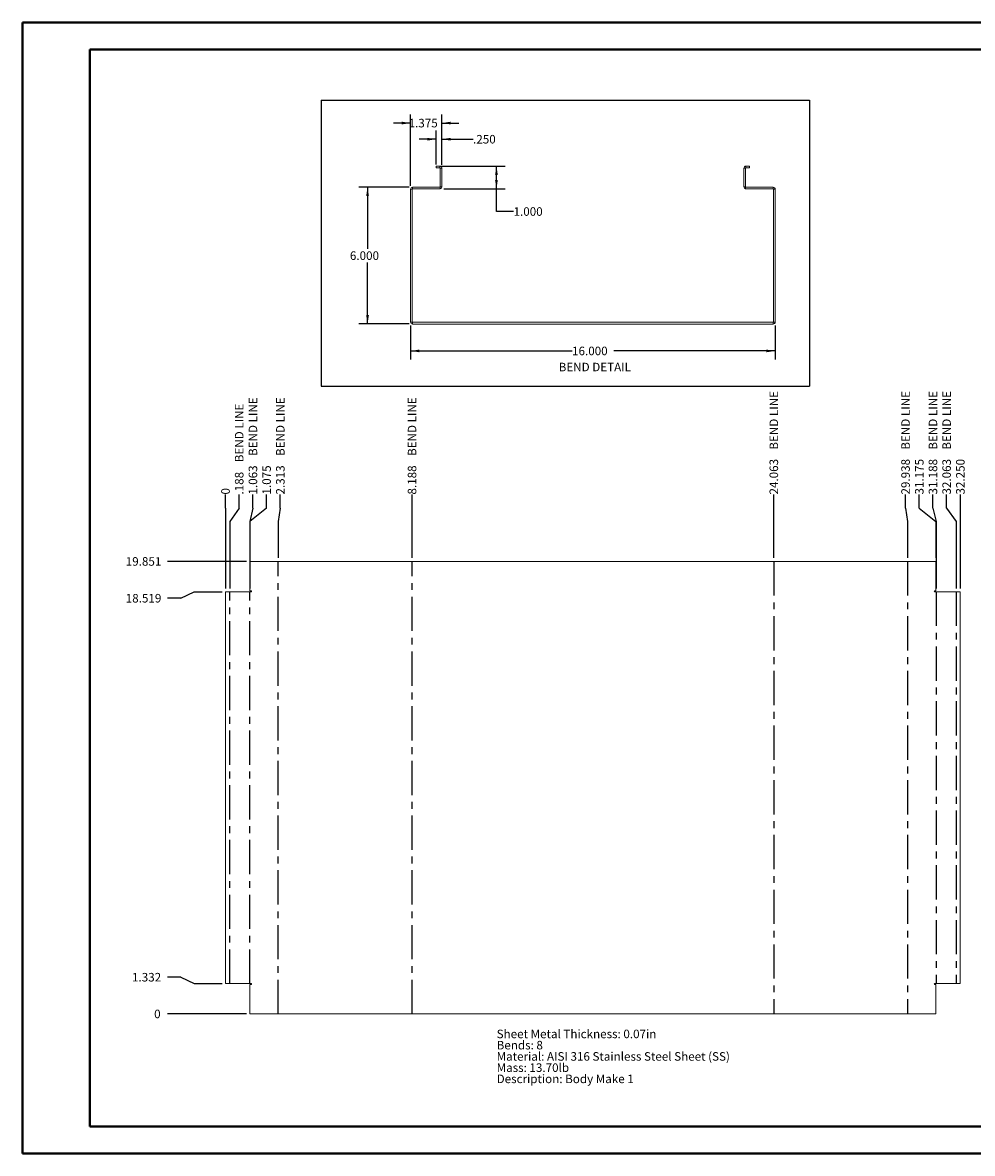
# Paper-space layout 'Sheet7' of a CAD drawing. Units: inches. Extents: x 0 to 23.4, y 0 to 16.5.
# Drawn here: x 0 to 13.9, y 0 to 16.5 of the extents above; entities that cross this region are included whole.
import ezdxf

# ---------------------------------------------------------------- set-up
doc = ezdxf.new("R2010")
doc.units = ezdxf.units.IN
doc.header["$MEASUREMENT"] = 0
doc.linetypes.add('CENTERX2', pattern=[0.8, 0.5, -0.1, 0.1, -0.1])
doc.layers.add('DIM', color=7, linetype='Continuous')
doc.styles.add('SLDTEXTSTYLE0', font='TXT', dxfattribs={"width": 0.75})
doc.dimstyles.new('SLDDIMSTYLE10', dxfattribs={"dimtxt": 0.125, "dimasz": 0.13, "dimexe": 0, "dimexo": 0.0625, "dimgap": 0.03125, "dimtad": 0, "dimtih": 1, "dimtoh": 1, "dimdec": 3, "dimlfac": 3, "dimrnd": 1e-09, "dimzin": 4, "dimdsep": 46, "dimtxsty": 'SLDTEXTSTYLE0', "dimblk1": 'NONE', "dimblk2": 'NONE', "dimsah": 1, "dimcen": 0.09, "dimadec": 0, "dimazin": 1, "dimtfac": 1, "dimtdec": 3, "dimtofl": 0, "dimtmove": 0, "dimatfit": 3, "dimldrblk": 'NONE', "dimfxl": 1, "dimfrac": 2, "dimtolj": 1, "dimtzin": 12, "dimarcsym": 0})
doc.dimstyles.new('SLDDIMSTYLE12', dxfattribs={"dimtxt": 0.125, "dimasz": 0.13, "dimexe": 0, "dimexo": 0.0625, "dimgap": 0.03125, "dimtad": 0, "dimtih": 1, "dimtoh": 1, "dimdec": 3, "dimlfac": 3, "dimrnd": 1e-09, "dimzin": 12, "dimdsep": 46, "dimtxsty": 'SLDTEXTSTYLE0', "dimsah": 1, "dimcen": 0.09, "dimadec": 0, "dimazin": 3, "dimtfac": 1, "dimtdec": 3, "dimtmove": 0, "dimatfit": 0, "dimfxl": 1, "dimfrac": 2, "dimtolj": 1, "dimtzin": 12, "dimarcsym": 0})
doc.dimstyles.new('SLDDIMSTYLE14', dxfattribs={"dimtxt": 0.125, "dimasz": 0.13, "dimexe": 0, "dimexo": 0.0625, "dimgap": 0.03125, "dimtad": 0, "dimtih": 1, "dimtoh": 1, "dimdec": 3, "dimlfac": 3, "dimrnd": 1e-09, "dimzin": 4, "dimdsep": 46, "dimtxsty": 'SLDTEXTSTYLE0', "dimsah": 1, "dimcen": 0.09, "dimadec": 0, "dimazin": 1, "dimtfac": 1, "dimtdec": 3, "dimtmove": 0, "dimatfit": 0, "dimfxl": 1, "dimfrac": 2, "dimtolj": 1, "dimtzin": 12, "dimarcsym": 0})
doc.dimstyles.new('SLDDIMSTYLE15', dxfattribs={"dimtxt": 0.125, "dimasz": 0.13, "dimexe": 0, "dimexo": 0.0625, "dimgap": 0.03125, "dimtad": 0, "dimtih": 1, "dimtoh": 1, "dimdec": 3, "dimlfac": 3, "dimrnd": 1e-09, "dimzin": 4, "dimdsep": 46, "dimtxsty": 'SLDTEXTSTYLE0', "dimsah": 1, "dimcen": 0.09, "dimadec": 0, "dimazin": 1, "dimtfac": 1, "dimtdec": 3, "dimtofl": 0, "dimtmove": 0, "dimatfit": 3, "dimfxl": 1, "dimfrac": 2, "dimtolj": 1, "dimtzin": 12, "dimarcsym": 0})
doc.dimstyles.new('SLDDIMSTYLE8', dxfattribs={"dimtxt": 0.125, "dimasz": 0.13, "dimexe": 0, "dimexo": 0.0625, "dimgap": 0.03125, "dimtad": 0, "dimtih": 1, "dimtoh": 1, "dimdec": 0, "dimlfac": 3, "dimrnd": 1e-09, "dimzin": 12, "dimdsep": 46, "dimtxsty": 'SLDTEXTSTYLE0', "dimblk1": 'NONE', "dimblk2": 'NONE', "dimsah": 1, "dimcen": 0.09, "dimadec": 0, "dimazin": 3, "dimtfac": 1, "dimtdec": 0, "dimtofl": 0, "dimtmove": 0, "dimatfit": 3, "dimldrblk": 'NONE', "dimfxl": 1, "dimfrac": 2, "dimtolj": 1, "dimtzin": 12, "dimarcsym": 0})
doc.dimstyles.new('SLDDIMSTYLE9', dxfattribs={"dimtxt": 0.125, "dimasz": 0.13, "dimexe": 0, "dimexo": 0.0625, "dimgap": 0.03125, "dimtad": 0, "dimtih": 1, "dimtoh": 1, "dimdec": 3, "dimlfac": 3, "dimrnd": 1e-09, "dimzin": 12, "dimdsep": 46, "dimtxsty": 'SLDTEXTSTYLE0', "dimblk1": 'NONE', "dimblk2": 'NONE', "dimsah": 1, "dimcen": 0.09, "dimadec": 0, "dimazin": 3, "dimtfac": 1, "dimtdec": 3, "dimtofl": 0, "dimtmove": 0, "dimatfit": 3, "dimldrblk": 'NONE', "dimfxl": 1, "dimfrac": 2, "dimtolj": 1, "dimtzin": 12, "dimarcsym": 0})

# ---------------------------------------------------------------- blocks, each defined once
blk = doc.blocks.new('_D_55')
at = {"layer": 'DIM'}
blk.add_line((3.279, 2.048), (2.121, 2.048), dxfattribs=at)
at = {"layer": 'DIM', "insert": (1.927, 2.11, 0.001), "char_height": 0.125, "attachment_point": 1, "style": 'SLDTEXTSTYLE0'}
blk.add_mtext('0', dxfattribs=at)
blk = doc.blocks.new('_NONE')
blk = doc.blocks.new('_D_56')
at = {"layer": 'DIM'}
for p, q in [((2.318, 2.586), (2.121, 2.586)), ((2.318, 2.586), (2.515, 2.492)), ((2.515, 2.492), (2.921, 2.492))]:
    blk.add_line(p, q, dxfattribs=at)
at = {"layer": 'DIM', "insert": (1.604, 2.647, 0.001), "char_height": 0.125, "attachment_point": 1, "style": 'SLDTEXTSTYLE0'}
blk.add_mtext('1.332', dxfattribs=at)
blk = doc.blocks.new('_D_57')
at = {"layer": 'DIM'}
for p, q in [((2.318, 8.127), (2.121, 8.127)), ((2.318, 8.127), (2.515, 8.221)), ((2.515, 8.221), (2.921, 8.221))]:
    blk.add_line(p, q, dxfattribs=at)
at = {"layer": 'DIM', "insert": (1.512, 8.189, 0.001), "char_height": 0.125, "attachment_point": 1, "style": 'SLDTEXTSTYLE0'}
blk.add_mtext('18.519', dxfattribs=at)
blk = doc.blocks.new('_D_58')
at = {"layer": 'DIM'}
blk.add_line((3.279, 8.665), (2.121, 8.665), dxfattribs=at)
at = {"layer": 'DIM', "insert": (1.512, 8.727, 0.001), "char_height": 0.125, "attachment_point": 1, "style": 'SLDTEXTSTYLE0'}
blk.add_mtext('19.851', dxfattribs=at)
blk = doc.blocks.new('_D_59')
at = {"layer": 'DIM'}
for p, q in [((2.971, 9.446), (2.971, 9.643)), ((2.971, 9.446), (2.971, 9.249)), ((2.971, 9.249), (2.971, 8.271))]:
    blk.add_line(p, q, dxfattribs=at)
at = {"layer": 'DIM', "insert": (2.909, 9.643, 0.001), "char_height": 0.125, "attachment_point": 1, "rotation": 90, "style": 'SLDTEXTSTYLE0'}
blk.add_mtext('0', dxfattribs=at)
blk = doc.blocks.new('_D_60')
at = {"layer": 'DIM'}
for p, q in [((3.171, 9.446), (3.171, 9.643)), ((3.171, 9.446), (3.033, 9.249)), ((3.033, 9.249), (3.033, 8.271))]:
    blk.add_line(p, q, dxfattribs=at)
at = {"layer": 'DIM', "char_height": 0.125, "attachment_point": 1, "rotation": 90, "style": 'SLDTEXTSTYLE0'}
for s, insert in [('BEND LINE', (3.109, 10.115, 0.001)), ('.188', (3.109, 9.643, 0.001))]:
    blk.add_mtext(s, dxfattribs=dict(at, insert=insert))
blk = doc.blocks.new('_D_61')
at = {"layer": 'DIM'}
for p, q in [((3.372, 9.446), (3.372, 9.643)), ((3.372, 9.446), (3.325, 9.249)), ((3.325, 9.249), (3.325, 8.271))]:
    blk.add_line(p, q, dxfattribs=at)
at = {"layer": 'DIM', "char_height": 0.125, "attachment_point": 1, "rotation": 90, "style": 'SLDTEXTSTYLE0'}
for s, insert in [('BEND LINE', (3.31, 10.207, 0.001)), ('1.063', (3.31, 9.643, 0.001))]:
    blk.add_mtext(s, dxfattribs=dict(at, insert=insert))
blk = doc.blocks.new('_D_62')
at = {"layer": 'DIM'}
for p, q in [((3.572, 9.446), (3.572, 9.643)), ((3.572, 9.446), (3.329, 9.249)), ((3.329, 9.249), (3.329, 8.715))]:
    blk.add_line(p, q, dxfattribs=at)
at = {"layer": 'DIM', "insert": (3.51, 9.643, 0.001), "char_height": 0.125, "attachment_point": 1, "rotation": 90, "style": 'SLDTEXTSTYLE0'}
blk.add_mtext('1.075', dxfattribs=at)
blk = doc.blocks.new('_D_63')
at = {"layer": 'DIM'}
for p, q in [((3.772, 9.446), (3.772, 9.643)), ((3.772, 9.446), (3.742, 9.249)), ((3.742, 9.249), (3.742, 8.715))]:
    blk.add_line(p, q, dxfattribs=at)
at = {"layer": 'DIM', "char_height": 0.125, "attachment_point": 1, "rotation": 90, "style": 'SLDTEXTSTYLE0'}
for s, insert in [('BEND LINE', (3.711, 10.207, 0.001)), ('2.313', (3.711, 9.643, 0.001))]:
    blk.add_mtext(s, dxfattribs=dict(at, insert=insert))
blk = doc.blocks.new('_D_64')
at = {"layer": 'DIM'}
blk.add_line((5.7, 8.715), (5.7, 9.643), dxfattribs=at)
at = {"layer": 'DIM', "char_height": 0.125, "attachment_point": 1, "rotation": 90, "style": 'SLDTEXTSTYLE0'}
for s, insert in [('BEND LINE', (5.638, 10.207, 0.001)), ('8.188', (5.638, 9.643, 0.001))]:
    blk.add_mtext(s, dxfattribs=dict(at, insert=insert))
blk = doc.blocks.new('_D_65')
at = {"layer": 'DIM'}
blk.add_line((10.992, 8.715), (10.992, 9.643), dxfattribs=at)
at = {"layer": 'DIM', "char_height": 0.125, "attachment_point": 1, "rotation": 90, "style": 'SLDTEXTSTYLE0'}
for s, insert in [('BEND LINE', (10.93, 10.299, 0.001)), ('24.063', (10.93, 9.643, 0.001))]:
    blk.add_mtext(s, dxfattribs=dict(at, insert=insert))
blk = doc.blocks.new('_D_66')
at = {"layer": 'DIM'}
for p, q in [((12.919, 9.446), (12.919, 9.643)), ((12.919, 9.446), (12.95, 9.249)), ((12.95, 9.249), (12.95, 8.715))]:
    blk.add_line(p, q, dxfattribs=at)
at = {"layer": 'DIM', "char_height": 0.125, "attachment_point": 1, "rotation": 90, "style": 'SLDTEXTSTYLE0'}
for s, insert in [('BEND LINE', (12.857, 10.299, 0.001)), ('29.938', (12.857, 9.643, 0.001))]:
    blk.add_mtext(s, dxfattribs=dict(at, insert=insert))
blk = doc.blocks.new('_D_67')
at = {"layer": 'DIM'}
for p, q in [((13.12, 9.446), (13.12, 9.643)), ((13.12, 9.446), (13.363, 9.249)), ((13.363, 9.249), (13.363, 8.715))]:
    blk.add_line(p, q, dxfattribs=at)
at = {"layer": 'DIM', "insert": (13.058, 9.643, 0.001), "char_height": 0.125, "attachment_point": 1, "rotation": 90, "style": 'SLDTEXTSTYLE0'}
blk.add_mtext('31.175', dxfattribs=at)
blk = doc.blocks.new('_D_68')
at = {"layer": 'DIM'}
for p, q in [((13.32, 9.446), (13.32, 9.643)), ((13.32, 9.446), (13.367, 9.249)), ((13.367, 9.249), (13.367, 8.271))]:
    blk.add_line(p, q, dxfattribs=at)
at = {"layer": 'DIM', "char_height": 0.125, "attachment_point": 1, "rotation": 90, "style": 'SLDTEXTSTYLE0'}
for s, insert in [('BEND LINE', (13.258, 10.299, 0.001)), ('31.188', (13.258, 9.643, 0.001))]:
    blk.add_mtext(s, dxfattribs=dict(at, insert=insert))
blk = doc.blocks.new('_D_69')
at = {"layer": 'DIM'}
for p, q in [((13.52, 9.446), (13.52, 9.643)), ((13.52, 9.446), (13.658, 9.249)), ((13.658, 9.249), (13.658, 8.271))]:
    blk.add_line(p, q, dxfattribs=at)
at = {"layer": 'DIM', "char_height": 0.125, "attachment_point": 1, "rotation": 90, "style": 'SLDTEXTSTYLE0'}
for s, insert in [('BEND LINE', (13.458, 10.299, 0.001)), ('32.063', (13.458, 9.643, 0.001))]:
    blk.add_mtext(s, dxfattribs=dict(at, insert=insert))
blk = doc.blocks.new('_D_70')
at = {"layer": 'DIM'}
blk.add_line((13.721, 8.271), (13.721, 9.643), dxfattribs=at)
at = {"layer": 'DIM', "insert": (13.659, 9.643, 0.001), "char_height": 0.125, "attachment_point": 1, "rotation": 90, "style": 'SLDTEXTSTYLE0'}
blk.add_mtext('32.250', dxfattribs=at)
blk = doc.blocks.new('SW_NOTE_11')
at = {"layer": 'DIM', "color": 0, "char_height": 0.125, "attachment_point": 1, "style": 'SLDTEXTSTYLE0'}
for s, insert in [('Sheet Metal Thickness: 0.07in', (0, 0.161)), ('Bends: 8', (0, -0.003)), ('Material: AISI 316 Stainless Steel Sheet (SS)', (0, -0.168)), ('Mass: 13.70lb', (0, -0.332)), ('Description: Body Make 1', (0, -0.496))]:
    blk.add_mtext(s, dxfattribs=dict(at, insert=insert))
blk = doc.blocks.new('_D_95')
at = {"layer": 'DIM'}
for p, q in [((5.679, 12.116), (5.679, 11.618)), ((11.012, 12.116), (11.012, 11.618)), ((5.679, 11.743), (8.041, 11.743)), ((11.012, 11.743), (8.651, 11.743))]:
    blk.add_line(p, q, dxfattribs=at)
for points in [[(5.679, 11.743), (5.809, 11.723), (5.809, 11.763)], [(11.012, 11.743), (10.882, 11.763), (10.882, 11.723)]]:
    blk.add_solid(points, dxfattribs=at)
at = {"layer": 'DIM', "insert": (8.041, 11.805, 0.001), "char_height": 0.125, "attachment_point": 1, "style": 'SLDTEXTSTYLE0'}
blk.add_mtext('16.000', dxfattribs=at)
blk = doc.blocks.new('_D_96')
at = {"layer": 'DIM'}
for p, q in [((5.658, 14.137), (4.924, 14.137)), ((5.049, 14.137), (5.049, 13.236)), ((5.049, 12.137), (5.049, 13.037)), ((5.658, 12.137), (4.924, 12.137))]:
    blk.add_line(p, q, dxfattribs=at)
for points in [[(5.049, 14.137), (5.029, 14.007), (5.069, 14.007)], [(5.049, 12.137), (5.069, 12.267), (5.029, 12.267)]]:
    blk.add_solid(points, dxfattribs=at)
at = {"layer": 'DIM', "insert": (4.791, 13.199, 0.001), "char_height": 0.125, "attachment_point": 1, "style": 'SLDTEXTSTYLE0'}
blk.add_mtext('6.000', dxfattribs=at)
blk = doc.blocks.new('_D_97')
at = {"layer": 'DIM'}
for p, q in [((6.104, 14.445), (7.06, 14.445)), ((6.935, 14.112), (6.935, 14.445)), ((6.163, 14.112), (7.06, 14.112)), ((6.935, 13.782), (6.935, 14.112)), ((7.185, 13.782), (6.935, 13.782))]:
    blk.add_line(p, q, dxfattribs=at)
for points in [[(6.935, 14.445), (6.915, 14.315), (6.955, 14.315)], [(6.935, 14.112), (6.955, 14.242), (6.915, 14.242)]]:
    blk.add_solid(points, dxfattribs=at)
at = {"layer": 'DIM', "insert": (7.185, 13.844, 0.001), "char_height": 0.125, "attachment_point": 1, "style": 'SLDTEXTSTYLE0'}
blk.add_mtext('1.000', dxfattribs=at)
blk = doc.blocks.new('_D_98')
at = {"layer": 'DIM'}
for p, q in [((5.679, 15.075), (5.429, 15.075)), ((5.679, 14.157), (5.679, 15.2)), ((6.137, 14.466), (6.137, 15.2)), ((6.137, 15.075), (6.387, 15.075))]:
    blk.add_line(p, q, dxfattribs=at)
for points in [[(5.679, 15.075), (5.549, 15.095), (5.549, 15.055)], [(6.137, 15.075), (6.267, 15.055), (6.267, 15.095)]]:
    blk.add_solid(points, dxfattribs=at)
at = {"layer": 'DIM', "insert": (5.65, 15.137, 0.001), "char_height": 0.125, "attachment_point": 1, "style": 'SLDTEXTSTYLE0'}
blk.add_mtext('1.375', dxfattribs=at)
blk = doc.blocks.new('_D_99')
at = {"layer": 'DIM'}
for p, q in [((6.054, 14.47), (6.054, 14.964)), ((6.137, 14.466), (6.137, 14.964)), ((6.054, 14.839), (5.804, 14.839)), ((6.137, 14.839), (6.593, 14.839))]:
    blk.add_line(p, q, dxfattribs=at)
for points in [[(6.054, 14.839), (5.924, 14.859), (5.924, 14.819)], [(6.137, 14.839), (6.267, 14.819), (6.267, 14.859)]]:
    blk.add_solid(points, dxfattribs=at)
at = {"layer": 'DIM', "insert": (6.593, 14.901, 0.001), "char_height": 0.125, "attachment_point": 1, "style": 'SLDTEXTSTYLE0'}
blk.add_mtext('.250', dxfattribs=at)

psp = doc.layouts.new('Sheet7')

# ---------------------------------------------------------------- linework, layer by layer
at = {"color": 7, "linetype": 'Continuous', "lineweight": 40}
for p, q in [((0.0031, 0.00846), (0.0031, 16.54389)), ((0.0031, 16.54389), (23.38893, 16.54389)), ((0.98736, 0.40216), (0.98736, 16.15019)), ((0.98736, 16.15019), (22.99523, 16.15019)), ((0.98736, 0.40216), (22.99523, 0.40216)), ((0.0031, 0.00846), (23.38893, 0.00846))]:
    psp.add_line(p, q, dxfattribs=at)
at = {"color": 7, "linetype": 'Continuous', "lineweight": 15}
for p, q in [((6.05413, 14.44503), (6.05413, 14.42013)), ((6.05413, 14.44503), (6.10823, 14.44503)), ((6.05413, 14.42013), (6.10823, 14.42013)), ((6.10823, 14.42013), (6.10823, 14.44503)), ((6.11256, 14.4158), (6.13746, 14.4158)), ((6.11256, 14.4158), (6.11256, 14.14093)), ((6.13746, 14.4158), (6.13746, 14.14093)), ((10.55413, 14.14093), (10.55413, 14.4158)), ((10.57903, 14.4158), (10.55413, 14.4158)), ((10.57903, 14.14093), (10.57903, 14.4158)), ((10.58336, 14.42013), (10.58336, 14.44503)), ((10.58336, 14.44503), (10.63746, 14.44503)), ((10.58336, 14.42013), (10.63746, 14.42013)), ((10.63746, 14.44503), (10.63746, 14.42013)), ((5.70403, 14.10736), (5.67913, 14.10736)), ((5.67913, 12.16583), (5.67913, 14.10736)), ((5.70403, 12.16583), (5.70403, 14.10736)), ((5.70836, 14.1117), (5.70836, 14.1366)), ((5.70836, 14.1366), (6.11256, 14.1366)), ((5.70836, 14.1117), (6.11256, 14.1117)), ((6.11256, 14.14093), (6.13746, 14.14093)), ((6.11256, 14.1366), (6.11256, 14.1117)), ((10.57903, 14.14093), (10.55413, 14.14093)), ((10.57903, 14.1366), (10.98323, 14.1366)), ((10.57903, 14.1366), (10.57903, 14.1117)), ((10.57903, 14.1117), (10.98323, 14.1117)), ((10.98323, 14.1117), (10.98323, 14.1366)), ((10.98756, 14.10736), (11.01246, 14.10736)), ((10.98756, 14.10736), (10.98756, 12.16583)), ((11.01246, 14.10736), (11.01246, 12.16583)), ((5.70403, 12.16583), (5.67913, 12.16583)), ((5.70836, 12.1615), (5.70836, 12.1366)), ((5.70836, 12.1615), (10.98323, 12.1615)), ((5.70836, 12.1366), (10.98323, 12.1366)), ((10.98323, 12.1615), (10.98323, 12.1366)), ((10.98756, 12.16583), (11.01246, 12.16583)), ((3.32903, 8.66459), (3.32903, 8.23319)), ((3.32903, 8.66459), (13.36256, 8.66459)), ((13.36256, 8.23319), (13.36256, 8.66459)), ((2.97079, 2.49157), (2.97079, 8.22074)), ((2.97079, 8.22074), (3.34581, 8.22074)), ((3.34581, 8.23319), (3.32903, 8.23319)), ((13.36256, 8.23319), (13.34578, 8.23319)), ((13.34578, 8.22074), (13.72079, 8.22074)), ((13.72079, 8.22074), (13.72079, 2.49157)), ((3.34581, 2.49157), (2.97079, 2.49157)), ((13.72079, 2.49157), (13.34578, 2.49157)), ((3.32903, 2.47912), (3.32903, 2.04772)), ((3.32903, 2.47912), (3.34581, 2.47912)), ((13.34578, 2.47912), (13.36256, 2.47912)), ((13.36256, 2.04772), (13.36256, 2.47912)), ((13.36256, 2.04772), (3.32903, 2.04772))]:
    psp.add_line(p, q, dxfattribs=at)
at = {"color": 7, "linetype": 'CENTERX2'}
for p, q in [((3.74163, 2.04772), (3.74163, 8.66459)), ((5.69996, 2.04772), (5.69996, 8.66459)), ((10.99163, 8.66459), (10.99163, 2.04772)), ((12.94996, 8.66459), (12.94996, 2.04772)), ((3.03329, 2.49157), (3.03329, 8.22074)), ((3.32496, 2.49157), (3.32496, 8.22074)), ((13.36663, 8.22074), (13.36663, 2.49157)), ((13.65829, 8.22074), (13.65829, 2.49157))]:
    psp.add_line(p, q, dxfattribs=at)
at = {"color": 7, "linetype": 'Continuous', "lineweight": 15}
for centre, radius, start, end in [((6.10823, 14.4158), 0.02923, 0, 90), ((6.10823, 14.4158), 0.00433, 0, 90), ((10.58336, 14.4158), 0.02923, 90, 180), ((10.58336, 14.4158), 0.00433, 90, 180), ((5.70836, 14.10736), 0.02923, 90, 180), ((5.70836, 14.10736), 0.00433, 90, 180), ((6.10823, 14.14093), 0.00433, 270, 0), ((6.10823, 14.14093), 0.02923, 278.524518, 0), ((10.58336, 14.14093), 0.02923, 180, 261.475482), ((10.58336, 14.14093), 0.00433, 180, 270), ((10.98323, 14.10736), 0.02923, 0, 90), ((10.98323, 14.10736), 0.00433, 0, 90), ((5.70836, 12.16583), 0.02923, 180, 270), ((5.70836, 12.16583), 0.00433, 180, 270), ((10.98323, 12.16583), 0.02923, 270, 0), ((10.98323, 12.16583), 0.00433, 270, 0), ((3.34581, 8.22696), 0.00623, 270, 90), ((13.34578, 8.22696), 0.00623, 90, 270), ((3.34581, 2.48535), 0.00623, 270, 90), ((13.34578, 2.48535), 0.00623, 90, 270)]:
    psp.add_arc(centre, radius, start, end, dxfattribs=at)
at = {"layer": 'DIM'}
for p, q in [((4.37126, 15.41121), (11.51339, 15.41121)), ((4.37126, 15.41121), (4.37126, 11.2297)), ((11.51339, 15.41121), (11.51339, 11.2297)), ((4.37126, 11.2297), (11.51339, 11.2297))]:
    psp.add_line(p, q, dxfattribs=at)

# ---------------------------------------------------------------- block references
psp.add_blockref('SW_NOTE_11', (6.93798, 1.65678), dxfattribs=at)

# ---------------------------------------------------------------- texts
at = {"layer": 'DIM', "insert": (7.84545, 11.5699), "char_height": 0.125, "attachment_point": 1, "style": 'SLDTEXTSTYLE0'}
psp.add_mtext('BEND DETAIL', dxfattribs=at)

# ---------------------------------------------------------------- dimensions: what is measured, and where the dimension line sits
at = {"layer": 'DIM'}
for base, p1, p2, dimstyle, picture, middle in [((6.13746, 15.07495), (5.67913, 14.10736), (6.13746, 14.4158), 'SLDDIMSTYLE12', '_D_98', (5.90829, 15.07495)), ((6.13746, 14.83873), (6.05413, 14.42013), (6.13746, 14.4158), 'SLDDIMSTYLE14', '_D_99', (6.80569, 14.83873)), ((11.01246, 11.7429), (5.67913, 12.16583), (11.01246, 12.16583), 'SLDDIMSTYLE15', '_D_95', (8.34579, 11.7429))]:
    dim = psp.add_linear_dim(base=base, p1=p1, p2=p2, dimstyle=dimstyle, dxfattribs=at)
    dim.commit()
    dim.dimension.update_dxf_attribs({"geometry": picture, "text_midpoint": middle, "dimtype": 160})
for base, p1, p2, picture, middle in [((6.93521, 14.44503), (6.11256, 14.1117), (6.05413, 14.44503), '_D_97', (6.93521, 13.78159)), ((5.0492, 14.1366), (5.70836, 12.1366), (5.70836, 14.1366), '_D_96', (5.0492, 13.1366))]:
    dim = psp.add_linear_dim(base=base, p1=p1, p2=p2, angle=90, dimstyle='SLDDIMSTYLE15', dxfattribs=at)
    dim.commit()
    dim.dimension.update_dxf_attribs({"geometry": picture, "text_midpoint": middle, "dimtype": 160})
for feature_location, offset, origin, picture, middle in [((10.9916258, 8.6645876, 0.0013123), (0, 0.9782799), (2.9707925, 8.2207376, 0.0013123), '_D_65', (10.9916258, 10.3735966)), ((12.94996, 8.66459, 0.00131), (-0.03085, 0.97828), (2.97079, 8.22074, 0.00131), '_D_66', (12.9191, 10.3736)), ((13.3666258, 8.2207376, 0.0013123), (-0.0466771, 1.4221299), (2.9707925, 8.2207376, 0.0013123), '_D_68', (13.3199487, 10.3735966)), ((13.6582924516, 8.2207375657, 0.001312336), (-0.137921881, 1.4221298805), (2.9707924516, 8.2207375657, 0.001312336), '_D_69', (13.5203705706, 10.3735966314)), ((3.32496, 8.22074, 0.00131), (0.04668, 1.42213), (2.97079, 8.22074, 0.00131), '_D_61', (3.37164, 10.32742)), ((3.7416258, 8.6645876, 0.0013123), (0.0308542, 0.9782799), (2.9707925, 8.2207376, 0.0013123), '_D_63', (3.77248, 10.3274161)), ((5.69996, 8.66459, 0.00131), (0, 0.97828), (2.97079, 8.22074, 0.00131), '_D_64', (5.69996, 10.32742)), ((3.0332924516, 8.2207375657, 0.001312336), (0.137921881, 1.4221298805), (2.9707924516, 8.2207375657, 0.001312336), '_D_60', (3.1712143326, 10.2812355384))]:
    dim = psp.add_ordinate_dim(feature_location=feature_location, offset=offset, dtype=1, origin=origin, text='<> BEND LINE', dimstyle='SLDDIMSTYLE9', dxfattribs=at)
    dim.commit()
    dim.dimension.update_dxf_attribs({"geometry": picture, "text_midpoint": middle})
for feature_location, offset, dtype, origin, dimstyle, picture, middle in [((13.36256, 8.66459, 0.00131), (-0.24303, 0.97828), 1, (2.97079, 8.22074, 0.00131), 'SLDDIMSTYLE9', '_D_67', (13.11953, 9.94764)), ((13.72079, 8.22074, 0.00131), (0, 1.42213), 1, (2.97079, 8.22074, 0.00131), 'SLDDIMSTYLE10', '_D_70', (13.72079, 9.94764)), ((3.32903, 8.66459, 0.00131), (0.24303, 0.97828), 1, (2.97079, 8.22074, 0.00131), 'SLDDIMSTYLE9', '_D_62', (3.57206, 9.90146)), ((2.9707924516, 8.2207375657, 0.001312336), (0, 1.4221298805), 1, (2.9707924516, 8.2207375657, 0.001312336), 'SLDDIMSTYLE8', '_D_59', (2.9707924516, 9.7398292544)), ((3.32903, 8.66459, 0.00131), (-1.20788, 0), 0, (3.32903, 2.04772, 0.00131), 'SLDDIMSTYLE9', '_D_58', (1.81638, 8.66459)), ((2.97079, 8.22074, 0.00131), (-0.84964, -0.09399), 0, (3.32903, 2.04772, 0.00131), 'SLDDIMSTYLE9', '_D_57', (1.81638, 8.12675)), ((2.97079, 2.49157, 0.00131), (-0.84964, 0.09399), 0, (3.32903, 2.04772, 0.00131), 'SLDDIMSTYLE9', '_D_56', (1.86256, 2.58556)), ((3.3290257849, 2.0477208991, 0.001312336), (-1.2078751904, 0), 0, (3.3290257849, 2.0477208991, 0.001312336), 'SLDDIMSTYLE8', '_D_55', (2.0241887863, 2.0477208991))]:
    dim = psp.add_ordinate_dim(feature_location=feature_location, offset=offset, dtype=dtype, origin=origin, dimstyle=dimstyle, dxfattribs=at)
    dim.commit()
    dim.dimension.update_dxf_attribs({"geometry": picture, "text_midpoint": middle})

doc.saveas('drawing.dxf')
